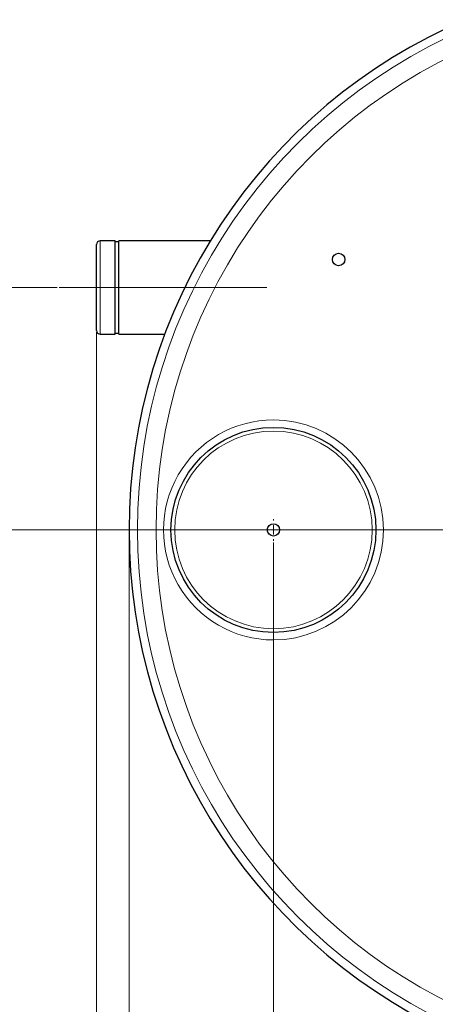
# Model space of a CAD drawing. Units: millimetres. Extents: x 0 to 420, y 0 to 297.
# Drawn here: x 94 to 117, y 80 to 133 of the extents above; entities that cross this region are included whole.
import ezdxf

# ---------------------------------------------------------------- set-up
doc = ezdxf.new("R2010")
doc.units = ezdxf.units.MM
doc.linetypes.add('CENTERX2', pattern=[20.32, 12.7, -2.54, 2.54, -2.54])
doc.styles.add('SLDTEXTSTYLE0', font='TXT', dxfattribs={"width": 0.605})
doc.dimstyles.new('SLDDIMSTYLE1', dxfattribs={"dimtxt": 3.5, "dimasz": 3.5, "dimexe": 0, "dimexo": 0.0625, "dimgap": 0.875, "dimtad": 1, "dimlfac": 10, "dimrnd": 1e-09, "dimzin": 12, "dimdsep": 46, "dimtxsty": 'SLDTEXTSTYLE0', "dimsah": 1, "dimcen": 0.09, "dimadec": 0, "dimazin": 3, "dimtfac": 1, "dimtdec": 3, "dimtofl": 0, "dimtmove": 0, "dimatfit": 3, "dimfxl": 0, "dimfrac": 2, "dimtolj": 1, "dimtzin": 12, "dimarcsym": 0})
doc.dimstyles.new('SLDDIMSTYLE2', dxfattribs={"dimtxt": 3.5, "dimasz": 3.5, "dimexe": 0, "dimexo": 0.0625, "dimgap": 0.875, "dimtad": 1, "dimlfac": 10, "dimrnd": 1e-09, "dimzin": 12, "dimdsep": 46, "dimtxsty": 'SLDTEXTSTYLE0', "dimsah": 1, "dimcen": 0.09, "dimadec": 0, "dimazin": 3, "dimtfac": 1, "dimtdec": 3, "dimtmove": 0, "dimatfit": 0, "dimfxl": 0, "dimfrac": 2, "dimtolj": 1, "dimtzin": 12, "dimarcsym": 0})
doc.dimstyles.new('SLDDIMSTYLE3', dxfattribs={"dimtxt": 3.5, "dimasz": 3.5, "dimexe": 0, "dimexo": 0.0625, "dimgap": 0.875, "dimtad": 1, "dimdec": 0, "dimlfac": 10, "dimrnd": 1e-09, "dimzin": 12, "dimdsep": 46, "dimtxsty": 'SLDTEXTSTYLE0', "dimsah": 1, "dimcen": 0.09, "dimadec": 0, "dimazin": 3, "dimtfac": 1, "dimtdec": 3, "dimtofl": 0, "dimtmove": 0, "dimatfit": 3, "dimfxl": 0, "dimfrac": 2, "dimtolj": 1, "dimtzin": 12, "dimarcsym": 0})

# ---------------------------------------------------------------- blocks, each defined once
blk = doc.blocks.new('_D_10')
at = {"color": 7, "linetype": 'Continuous', "lineweight": 0}
for p, q in [((82.481, 118.367), (82.481, 125.097)), ((96.403, 118.367), (81.481, 118.367)), ((82.481, 105.367), (82.481, 118.367)), ((124.287, 105.367), (81.481, 105.367)), ((82.481, 105.367), (82.481, 98.636))]:
    blk.add_line(p, q, dxfattribs=at)
at = {"color": 7, "linetype": 'Continuous', "lineweight": 18}
for points in [[(82.481, 118.367), (83.02, 121.867), (81.943, 121.867)], [(82.481, 105.367), (81.943, 101.867), (83.02, 101.867)]]:
    blk.add_solid(points, dxfattribs=at)
at = {"color": 7, "linetype": 'Continuous', "lineweight": 18, "insert": (77.969, 107.856), "char_height": 3.5, "attachment_point": 1, "rotation": 90, "style": 'SLDTEXTSTYLE0'}
blk.add_mtext('130', dxfattribs=at)
blk = doc.blocks.new('_D_12')
at = {"color": 7, "linetype": 'Continuous', "lineweight": 0}
for p, q in [((139.303, 106.046), (139.303, 60.027)), ((108.003, 104.684), (108.003, 60.027)), ((139.303, 61.027), (108.003, 61.027))]:
    blk.add_line(p, q, dxfattribs=at)
at = {"color": 7, "linetype": 'Continuous', "lineweight": 18}
for points in [[(108.003, 61.027), (111.503, 60.489), (111.503, 61.566)], [(139.303, 61.027), (135.803, 61.566), (135.803, 60.489)]]:
    blk.add_solid(points, dxfattribs=at)
at = {"color": 7, "linetype": 'Continuous', "lineweight": 18, "insert": (119.642, 65.539), "char_height": 3.5, "attachment_point": 1, "style": 'SLDTEXTSTYLE0'}
blk.add_mtext('313', dxfattribs=at)
blk = doc.blocks.new('_D_15')
at = {"color": 7, "linetype": 'Continuous', "lineweight": 0}
for p, q in [((100.252, 105.267), (100.252, 50.82)), ((179.753, 93.267), (179.753, 50.82)), ((179.753, 51.82), (100.252, 51.82))]:
    blk.add_line(p, q, dxfattribs=at)
at = {"color": 7, "linetype": 'Continuous', "lineweight": 18}
for points in [[(100.252, 51.82), (103.752, 51.282), (103.752, 52.359)], [(179.753, 51.82), (176.253, 52.359), (176.253, 51.282)]]:
    blk.add_solid(points, dxfattribs=at)
at = {"color": 7, "linetype": 'Continuous', "lineweight": 18, "insert": (135.992, 56.332), "char_height": 3.5, "attachment_point": 1, "style": 'SLDTEXTSTYLE0'}
blk.add_mtext('795', dxfattribs=at)
blk = doc.blocks.new('_D_16')
at = {"color": 7, "linetype": 'Continuous', "lineweight": 0}
for p, q in [((98.503, 115.967), (98.503, 42.591)), ((179.753, 93.267), (179.753, 42.591)), ((98.503, 43.591), (179.753, 43.591))]:
    blk.add_line(p, q, dxfattribs=at)
at = {"color": 7, "linetype": 'Continuous', "lineweight": 18}
for points in [[(98.503, 43.591), (102.003, 43.053), (102.003, 44.13)], [(179.753, 43.591), (176.253, 44.13), (176.253, 43.053)]]:
    blk.add_solid(points, dxfattribs=at)
at = {"color": 7, "linetype": 'Continuous', "lineweight": 18, "insert": (135.118, 48.103), "char_height": 3.5, "attachment_point": 1, "style": 'SLDTEXTSTYLE0'}
blk.add_mtext('813', dxfattribs=at)
blk = doc.blocks.new('SW_CENTERMARKSYMBOL_2')
at = {"color": 0, "linetype": 'Continuous', "lineweight": 18}
for p, q in [((0, 0.5), (0, 0.583)), ((-0.5, 0), (-0.583, 0)), ((0, 0), (-0.25, 0)), ((0, 0), (0, 0.25)), ((0, 0), (0, -0.25)), ((0, 0), (0.25, 0)), ((0.5, 0), (0.583, 0)), ((0, -0.5), (0, -0.583))]:
    blk.add_line(p, q, dxfattribs=at)

msp = doc.modelspace()

# ---------------------------------------------------------------- linework, layer by layer
at = {"color": 7, "linetype": 'Continuous', "lineweight": 25}
for p, q in [((98.5029, 116.0666), (98.5029, 120.6666)), ((99.5029, 120.8666), (98.7029, 120.8666)), ((99.5029, 115.8666), (99.5029, 120.8666)), ((99.7029, 120.8166), (99.5029, 120.8166)), ((104.6092, 120.8666), (99.7029, 120.8666)), ((99.7029, 115.8666), (99.7029, 120.8666)), ((98.7029, 115.8666), (99.5029, 115.8666)), ((99.5029, 115.9166), (99.7029, 115.9166)), ((99.7029, 115.8666), (102.1669, 115.8666))]:
    msp.add_line(p, q, dxfattribs=at)
at = {"color": 8, "linetype": 'Continuous', "lineweight": 18}
msp.add_line((98.7029, 115.8666), (98.7029, 120.8666), dxfattribs=at)
at = {"color": 7, "linetype": 'CENTERX2', "lineweight": 18}
for p, q in [((96.5029, 118.3666), (98.7029, 118.3666)), ((99.5029, 118.3666), (98.7029, 118.3666)), ((99.7029, 118.3666), (99.5029, 118.3666)), ((107.6407, 118.3666), (99.7029, 118.3666))]:
    msp.add_line(p, q, dxfattribs=at)
at = {"color": 7, "linetype": 'Continuous', "lineweight": 25}
for centre, radius in [((111.5029, 119.8666), 0.3329), ((108.0029, 105.3666), 5.5), ((108.0029, 105.3666), 0.3329)]:
    msp.add_circle(centre, radius, dxfattribs=at)
for centre, radius, start, end in [((130.0029, 105.3666), 29.7505, 113.11491, 246.88571), ((98.7029, 120.6666), 0.2, 90, 180), ((98.7029, 116.0666), 0.2, 180, 270)]:
    msp.add_arc(centre, radius, start, end, dxfattribs=at)
at = {"color": 8, "linetype": 'Continuous', "lineweight": 18}
for centre, radius, start, end in [((130.0029, 105.3666), 29.3003, 111.17357, 248.82643), ((130.0029, 105.3666), 28.301, 111.17357, 248.82643), ((108.0029, 105.3666), 5.9, 89.99999, 270.00001), ((108.0029, 105.3666), 5.9, 270.00001, 89.99999), ((108.0029, 105.3666), 5.3, 90, 270), ((108.0029, 105.3666), 5.3, 270, 90)]:
    msp.add_arc(centre, radius, start, end, dxfattribs=at)

# ---------------------------------------------------------------- block references
at = {"color": 7, "linetype": 'Continuous', "lineweight": 0}
msp.add_blockref('SW_CENTERMARKSYMBOL_2', (108.0029, 105.3666), dxfattribs=at)

# ---------------------------------------------------------------- dimensions: what is measured, and where the dimension line sits
at = {"color": 7, "linetype": 'Continuous', "lineweight": 18}
dim = msp.add_linear_dim(base=(82.4811, 118.3666), p1=(124.3866, 105.3666), p2=(96.5029, 118.3666), angle=90, dimstyle='SLDDIMSTYLE2', dxfattribs=at)
dim.commit()
dim.dimension.update_dxf_attribs({"geometry": '_D_10', "text_midpoint": (82.4811, 111.8666), "dimtype": 160})
for base, p1, p2, dimstyle, picture, middle in [((179.7533, 43.5911), (98.5029, 116.0666), (179.7533, 93.3666), 'SLDDIMSTYLE3', '_D_16', (139.1281, 43.5911)), ((108.0029, 61.0274), (139.3029, 106.1463), (108.0029, 104.7837), 'SLDDIMSTYLE1', '_D_12', (123.6529, 61.0274)), ((100.2524, 51.8203), (179.7533, 93.3666), (100.2524, 105.3666), 'SLDDIMSTYLE3', '_D_15', (140.0029, 51.8203))]:
    dim = msp.add_linear_dim(base=base, p1=p1, p2=p2, dimstyle=dimstyle, dxfattribs=at)
    dim.commit()
    dim.dimension.update_dxf_attribs({"geometry": picture, "text_midpoint": middle, "dimtype": 160})

doc.saveas('drawing.dxf')
